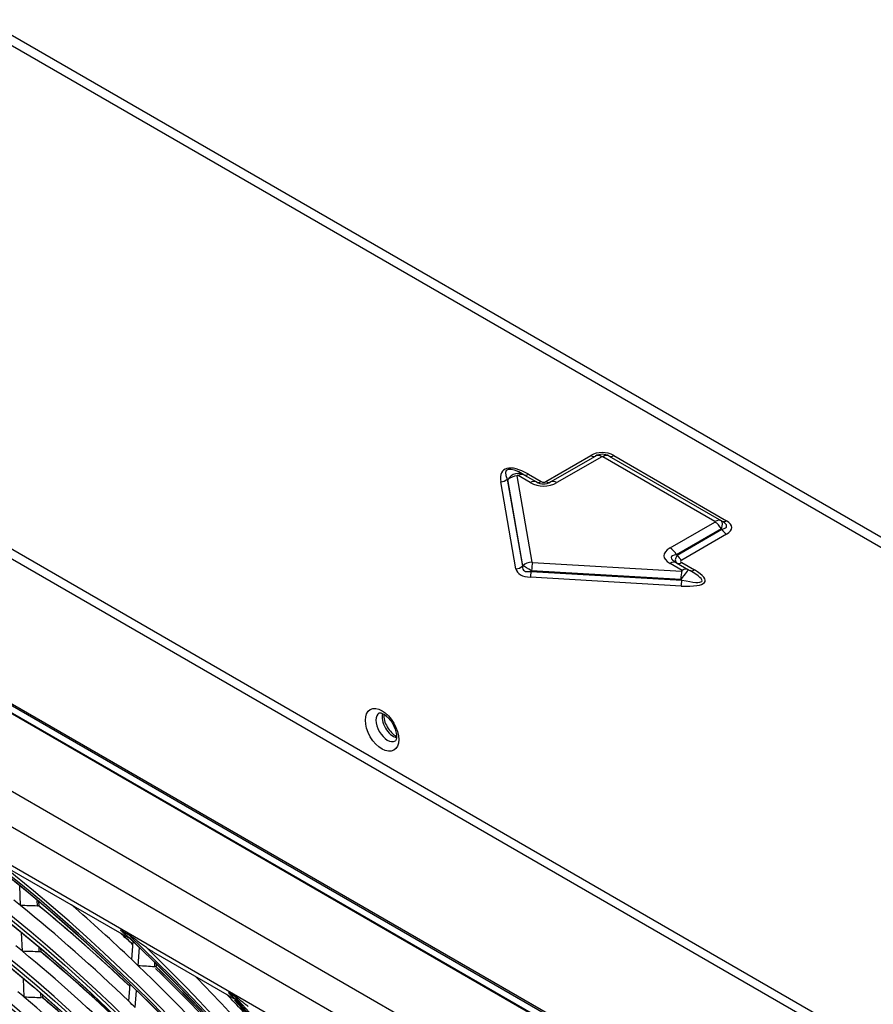
# Model space of a CAD drawing. Units: feet. Extents: x 0 to 8609, y 0 to 6140.
# Drawn here: x 4318 to 4457, y 5244 to 5404 of the extents above; entities that cross this region are included whole.
import ezdxf

# ---------------------------------------------------------------- set-up
doc = ezdxf.new("R2010")
doc.units = ezdxf.units.FT
doc.header["$MEASUREMENT"] = 0
doc.layers.add('LG-Product', color=3, linetype='Continuous')

msp = doc.modelspace()

# ---------------------------------------------------------------- linework, layer by layer
at = {"layer": 'LG-Product'}
for p, q in [((4243.487342, 5444.188679), (4622.711357, 5225.243592)), ((4621.661357, 5224.135167), (4242.437342, 5443.080254)), ((4130.506785, 5425.836407), (4618.410464, 5144.145087)), ((4456.667326, 5235.952771), (4130.302191, 5424.379769)), ((4148.598579, 5389.995057), (4450.886728, 5215.468913)), ((4148.863744, 5390.14815), (4451.151893, 5215.622006)), ((4450.356398, 5214.550354), (4148.068249, 5389.076498)), ((4148.121701, 5388.965274), (4450.302945, 5214.500851)), ((4138.958068, 5381.645655), (4439.382153, 5208.195729)), ((4436.961609, 5203.748016), (4136.537524, 5377.197942)), ((4184.661025, 5343.148566), (4422.779233, 5205.670954)), ((4403.425954, 5329.420388), (4410.721896, 5333.632702)), ((4404.175954, 5329.346095), (4411.471896, 5333.558409)), ((4412.521896, 5333.454398), (4405.225954, 5329.242085)), ((4430.913957, 5322.922339), (4412.671896, 5333.454398)), ((4413.721896, 5333.558409), (4431.963957, 5323.02635)), ((4414.471896, 5333.632702), (4432.813779, 5323.043011)), ((4398.727242, 5330.329015), (4401.152552, 5316.326483)), ((4400.875954, 5329.242085), (4398.907782, 5330.378409)), ((4399.867872, 5330.534329), (4399.957782, 5330.48242)), ((4399.957782, 5330.48242), (4401.925954, 5329.346095)), ((4400.617872, 5330.608622), (4402.675954, 5329.420388)), ((4398.555113, 5315.224452), (4396.104382, 5329.373757)), ((4397.249688, 5329.741501), (4397.159778, 5329.79341)), ((4397.159778, 5329.79341), (4399.610509, 5315.644105)), ((4399.674997, 5315.738969), (4397.249688, 5329.741501)), ((4423.618016, 5318.623423), (4430.913957, 5322.835737)), ((4431.963957, 5323.02635), (4432.063779, 5322.968718)), ((4431.963957, 5321.727312), (4424.668016, 5317.514998)), ((4424.767837, 5317.457366), (4432.063779, 5321.66968)), ((4432.813779, 5320.877948), (4425.517837, 5316.665634)), ((4432.063779, 5321.66968), (4431.963957, 5321.727312)), ((4424.668016, 5317.514998), (4424.767837, 5317.457366)), ((4399.610509, 5315.644105), (4399.674997, 5315.738969)), ((4401.247538, 5316.271643), (4425.500634, 5314.87139)), ((4425.586188, 5314.975624), (4423.618016, 5316.111949)), ((4424.668016, 5316.21596), (4426.636188, 5315.079635)), ((4425.517837, 5316.232621), (4427.575919, 5315.044387)), ((4401.099782, 5314.916369), (4401.035295, 5314.821505)), ((4401.035295, 5314.821505), (4425.542609, 5313.406575)), ((4425.352878, 5313.516116), (4401.099782, 5314.916369)), ((4426.636188, 5315.079635), (4426.825919, 5314.970094)), ((4425.43707, 5312.438522), (4400.929755, 5313.853452)), ((4425.542609, 5313.406575), (4425.352878, 5313.516116)), ((4378.960643, 5287.262042), (4378.968095, 5287.266394)), ((4316.231942, 5266.425102), (4335.86852, 5255.087919)), ((4318.016651, 5260.502599), (4317.883918, 5263.717206)), ((4320.754309, 5260.41833), (4320.715033, 5261.369554)), ((4321.03612, 5260.52083), (4321.011378, 5261.120062)), ((4336.04074, 5255.47779), (4334.290328, 5256.48839)), ((4318.323961, 5253.059952), (4318.198451, 5256.099635)), ((4335.686824, 5255.658187), (4334.611728, 5256.278894)), ((4321.062224, 5252.961024), (4321.031257, 5253.711004)), ((4321.344025, 5253.063799), (4321.327786, 5253.457083)), ((4336.116572, 5251.695734), (4336.335518, 5254.641929)), ((4337.152903, 5250.705684), (4337.371423, 5253.646147)), ((4339.632322, 5252.914886), (4352.982986, 5245.206877)), ((4339.826919, 5250.522339), (4339.877237, 5251.199426)), ((4340.097184, 5250.63289), (4340.121355, 5250.958129)), ((4318.632201, 5245.594783), (4318.507249, 5248.620969)), ((4335.613442, 5244.925476), (4335.820608, 5247.713158)), ((4321.371132, 5245.479688), (4321.341871, 5246.188367)), ((4321.65292, 5245.582748), (4321.638603, 5245.929488)), ((4336.648883, 5243.923448), (4336.855616, 5246.705307)), ((4353.15576, 5245.596429), (4351.817253, 5246.369216)), ((4352.878642, 5245.732486), (4352.056483, 5246.20716))]:
    msp.add_line(p, q, dxfattribs=at)
for centre, radius, start, end in [((4412.596896, 5330.385107), 3.75, 60, 120), ((4412.596896, 5331.609852), 2.25, 60, 120), ((4412.596896, 5333.324495), 0.15, 60, 120), ((4403.050954, 5333.009295), 4.35, 240, 300), ((4403.050954, 5331.294652), 2.25, 240, 300), ((4403.050954, 5330.069907), 0.75, 240, 300)]:
    msp.add_arc(centre, radius, start, end, dxfattribs=at)
for centre, major_axis, ratio, start_param, end_param in [((4410.721896, 5334.857447), (-0.75, 1.299038), 0.5773502692, 2.3561944902, 3.1415926536), ((4412.521896, 5331.739756), (1.05, -1.818653), 0.5773502692, 2.3561944902, 3.1415926536), ((4412.671896, 5331.739756), (-1.05, -1.818653), 0.5773502692, 3.1415926536, 3.926990817), ((4414.471896, 5334.857447), (0.75, 1.299038), 0.5773502692, 3.1415926536, 3.926990817), ((4402.120512, 5325.410946), (-5.637104, 5.809692), 0.3888094623, 5.3435433573, 6.8010763208), ((4402.120512, 5326.635691), (-5.106319, 4.57024), 0.262038683, 5.3866865526, 6.844219516), ((4398.967888, 5328.455859), (0.124842, 2.285781), 0.9131683174, 5.8497777692, 7.3073107327), ((4398.727242, 5328.614372), (-2.069191, -0.358394), 0.8124444637, 4.5725874311, 5.3579855945), ((4398.967888, 5330.170502), (-0.225484, 0.232388), 0.3888094623, 5.3435433573, 6.8010763208), ((4398.907782, 5328.663766), (-1.05, -1.818653), 0.5773502692, 3.1415926536, 3.926990817), ((4400.617872, 5331.833367), (0.75, 1.299038), 0.5773502692, 3.1415926536, 3.926990817), ((4396.104382, 5330.598502), (1.477994, 0.255996), 0.8124444637, 4.5725874311, 5.3579855945), ((4400.875954, 5327.527442), (-1.05, -1.818653), 0.5773502692, 3.1415926536, 3.926990817), ((4402.675954, 5330.645133), (0.75, 1.299038), 0.5773502692, 3.1415926536, 3.926990817), ((4403.425954, 5330.645133), (-0.75, 1.299038), 0.5773502692, 2.3561944902, 3.1415926536), ((4405.225954, 5327.527442), (1.05, -1.818653), 0.5773502692, 2.3561944902, 3.1415926536), ((4430.913957, 5321.207696), (-1.05, -1.818653), 0.5773502692, 3.1415926536, 3.926990817), ((4430.688957, 5322.879038), (0.259808, 0), 0.3333333333, 5.7595865316, 6.8067840828), ((4430.913957, 5321.121094), (-1.05, 1.818653), 0.5773502692, 4.7123889804, 5.4977871438), ((4430.688957, 5321.164395), (1.299036, 1.846607), 0.3751872746, 5.2696266859, 6.3168242371), ((4432.813779, 5324.267756), (0.75, 1.299038), 0.5773502692, 3.1415926536, 3.926990817), ((4427.188779, 5323.185224), (-5.624247, 1.053419), 0.2233380882, 2.6598006331, 3.7069981843), ((4427.188779, 5321.960479), (6.495191, 0), 0.3333333333, 5.7595865316, 6.8067840828), ((4432.813779, 5322.102692), (0.75, -1.299038), 0.5773502692, 4.7123889804, 5.4977871438), ((4430.143016, 5317.367686), (7.534421, 0), 0.3333333333, 2.617993878, 3.6651914292), ((4430.143016, 5315.653043), (-6.315565, 1.457109), 0.1954913697, 5.8046592065, 6.8518567577), ((4423.618016, 5316.90878), (1.05, -1.818653), 0.5773502692, 1.5707963268, 2.3561944902), ((4426.642837, 5317.673872), (2.075882, 1.327804), 0.4631651543, 2.3299753548, 3.377172906), ((4425.517837, 5317.890379), (-0.75, 1.299038), 0.5773502692, 1.5707963268, 2.3561944902), ((4398.555113, 5316.449197), (1.477994, 0.255996), 0.8124444637, 4.5725874311, 5.3579855945), ((4403.616218, 5318.000228), (3.877638, 2.925592), 0.3520797777, 2.8254382211, 3.7539704893), ((4401.152552, 5314.61184), (-2.069191, -0.358394), 0.8124444637, 4.5725874311, 5.3579855945), ((4401.354996, 5314.673881), (-1.923739, 1.172289), 0.0333564696, 4.8657431647, 5.794275433), ((4401.247538, 5314.557), (-0.121042, -2.096509), 0.0812444464, 3.7594196149, 4.5448177783), ((4401.354996, 5316.388524), (0.200519, 0.069511), 0.47123067, 3.0646394522, 3.9931717204), ((4423.618016, 5314.397306), (1.05, 1.818653), 0.5773502692, 0, 0.7853981634), ((4425.517837, 5317.457366), (-0.75, -1.299038), 0.5773502692, 0, 0.7853981634), ((4426.642837, 5316.449127), (1.299038, 0), 0.3333333333, 2.617993878, 3.6651914292), ((4403.616218, 5316.775483), (5.012986, 1.737778), 0.47123067, 3.0646394522, 3.9931717204), ((4400.929755, 5315.078197), (0.086459, 1.497506), 0.0812444464, 3.7594196149, 4.5448177783), ((4425.226082, 5313.295684), (1.410181, 1.783901), 0.0164730097, 0.0024109327, 1.4599438961), ((4425.500634, 5313.156747), (-0.121042, -2.096509), 0.0812444464, 3.7594196149, 4.5448177783), ((4418.573279, 5315.911936), (-10.740268, 2.704982), 0.2076988343, 2.315214067, 3.7727470305), ((4425.226082, 5315.010326), (-0.429611, 0.108199), 0.2076988343, 2.315214067, 3.7727470305), ((4418.573279, 5317.136681), (-10.234998, 3.896635), 0.1316061248, 2.36872829, 3.8262612535), ((4425.586188, 5313.260982), (1.05, 1.818653), 0.5773502692, 0, 0.7853981634), ((4427.575919, 5316.269132), (-0.75, -1.299038), 0.5773502692, 0, 0.7853981634), ((4286.981842, 5109.203306), (-104.17678, 180.439477), 0.5773502692, 3.9269908352, 6.2831853072), ((4425.43707, 5313.663267), (0.086459, 1.497506), 0.0812444464, 3.7594196149, 4.5448177783), ((4286.981842, 5109.203306), (-99.86428, 172.970008), 0.5773502692, 3.9269908244, 6.2831853072), ((4286.981842, 5109.203306), (-95.55178, 165.500538), 0.5773502692, 3.9269908126, 6.2831853072), ((4377.648143, 5289.535359), (1.3125, -2.273317), 0.5773502692, 3.1444389736, 6.2831853072), ((4378.65577, 5290.117113), (1.3125, -2.273317), 0.5773502692, 3.6663376443, 5.7632528067), ((4379.027001, 5290.331443), (-1.3875, 2.40322), 0.5773502692, 0.7218802797, 2.4182415949), ((4286.981842, 5109.203306), (-91.14553, 157.86869), 0.5773502692, 3.9269908234, 6.2831853072), ((4286.981842, 5109.203306), (-86.83303, 150.39922), 0.5773502692, 3.9269908104, 6.2831853072), ((4286.749566, 5109.069202), (-107.978022, 187.02342), 0.5773502692, 4.0431794873, 5.3679369293), ((4286.981842, 5109.203306), (-82.52053, 142.929751), 0.5773502692, 3.926990796, 6.2831853072), ((4286.749566, 5109.069202), (108.209478, -187.424314), 0.5773502692, 0.9186647756, 2.2108794698), ((4286.981842, 5109.203306), (107.79197, -186.701168), 0.5773502692, 0.9301467084, 2.2114459452), ((4286.981842, 5109.203306), (-108.39553, 187.746566), 0.5773502692, 4.1059342294, 5.3188437314), ((4286.981842, 5109.203306), (-78.20803, 135.460282), 0.5773502692, 3.9269908387, 6.2831853072), ((4288.870887, 5110.293947), (104.34375, -180.728676), 0.5773502692, 2.1573749768, 2.1647820317), ((4128.964423, 5056.864516), (445.020021, 91.157571), 0.4100350957, 1.0431103276, 1.0498874836), ((4288.870887, 5110.293947), (104.34375, -180.728676), 0.5773502692, 2.0338823378, 2.1573749768), ((4290.992207, 5111.518692), (-103.990728, 180.117225), 0.5773502692, 5.188207614, 5.2927616958), ((4290.759932, 5111.384588), (104.17678, -180.439477), 0.5773502692, 2.0455490324, 2.1497870618), ((4288.870887, 5110.293947), (108.5625, -188.035766), 0.5773502692, 2.0433900289, 2.1098097558), ((4290.759932, 5111.384588), (108.39553, -187.746566), 0.5773502692, 2.0545925041, 2.0687526809), ((4290.992207, 5111.518692), (-108.209478, 187.424314), 0.5773502692, 5.1972246266, 5.2108074191), ((4286.749566, 5109.069202), (-112.290522, 194.492889), 0.5773502692, 4.2277502705, 5.1916331282), ((4286.749566, 5109.069202), (112.521978, -194.893783), 0.5773502692, 1.0927200885, 2.0435985055), ((4286.981842, 5109.203306), (112.10447, -194.170637), 0.5773502692, 1.0981973558, 2.0433952978), ((4286.981842, 5109.203306), (-73.89553, 127.990813), 0.5773502692, 3.9269908243, 6.2831853072), ((4288.870887, 5110.293947), (100.03125, -173.259207), 0.5773502692, 2.1464606048, 2.1542081542), ((4286.981842, 5109.203306), (-112.70803, 195.216035), 0.5773502692, 4.2559450814, 5.1688328794), ((4132.801863, 5057.56784), (427.51743, 87.556901), 0.4100194679, 1.0327426392, 1.0398333845), ((4288.870887, 5110.293947), (100.03125, -173.259207), 0.5773502692, 2.0233084603, 2.1464606048), ((4290.992207, 5111.518692), (-99.678228, 172.647756), 0.5773502692, 5.1781800659, 5.2815212647), ((4290.759932, 5111.384588), (99.86428, -172.970008), 0.5773502692, 2.0354913619, 2.1385036006), ((4288.870887, 5110.293947), (108.5625, -188.035766), 0.5773502692, 2.0362875578, 2.0433900289), ((4125.315323, 5061.714171), (462.668081, 72.510636), 0.3819100981, 1.029848768, 1.0363459888), ((4288.870887, 5110.293947), (108.5625, -188.035766), 0.5773502692, 1.912490335, 2.0362875578), ((4290.992207, 5111.518692), (107.978022, -187.02342), 0.5773502692, 1.9221396488, 2.0298373694), ((4290.992207, 5111.518692), (-108.209478, 187.424314), 0.5773502692, 5.0642142558, 5.1719630993), ((4290.759932, 5111.384588), (108.39553, -187.746566), 0.5773502692, 1.92181547, 2.0290283537), ((4288.870887, 5110.293947), (112.875, -195.505235), 0.5773502692, 1.9214552481, 1.9873602676), ((4286.981842, 5109.203306), (-69.58303, 120.521344), 0.5773502692, 3.926990808, 6.2831853072), ((4288.870887, 5110.293947), (95.71875, -165.789738), 0.5773502692, 2.1345267145, 2.1426487184), ((4136.584012, 5058.213187), (410.089019, 83.999935), 0.4100331396, 1.0213345293, 1.0287692606), ((4288.870887, 5110.293947), (95.71875, -165.789738), 0.5773502692, 2.0117490245, 2.1345267145), ((4290.992207, 5111.518692), (-95.365728, 165.178287), 0.5773502692, 5.1672193273, 5.2692249612), ((4290.759932, 5111.384588), (95.55178, -165.500538), 0.5773502692, 2.0244973145, 2.1261618466), ((4290.992207, 5111.518692), (112.290522, -194.492889), 0.5773502692, 1.9307619485, 1.9644532264), ((4286.749566, 5109.069202), (-116.603022, 201.962358), 0.5773502692, 4.3302485579, 5.0905916033), ((4286.749566, 5109.069202), (116.834478, -202.363253), 0.5773502692, 1.1932743489, 1.9444299052), ((4286.981842, 5109.203306), (116.41697, -201.640106), 0.5773502692, 1.1976276288, 1.9439650248), ((4288.870887, 5110.293947), (104.34375, -180.728676), 0.5773502692, 2.0264752829, 2.0338823378), ((4290.759932, 5111.384588), (112.70803, -195.216035), 0.5773502692, 1.9304193796, 1.9563206338), ((4290.992207, 5111.518692), (-112.521978, 194.893783), 0.5773502692, 5.0727991811, 5.0984484328)]:
    msp.add_ellipse(centre, major_axis=major_axis, ratio=ratio, start_param=start_param, end_param=end_param, dxfattribs=at)
for centre, major_axis in [((4286.749566, 5109.069202), (103.990728, -180.117225)), ((4286.749566, 5109.069202), (-103.571772, 179.391571)), ((4286.981842, 5109.203306), (103.38572, -179.069319)), ((4286.749566, 5109.069202), (99.678228, -172.647756)), ((4286.749566, 5109.069202), (-99.259272, 171.922102)), ((4286.981842, 5109.203306), (99.07322, -171.59985)), ((4286.749566, 5109.069202), (95.365728, -165.178287)), ((4286.749566, 5109.069202), (-94.946772, 164.452633)), ((4286.981842, 5109.203306), (94.76072, -164.130381)), ((4286.749566, 5109.069202), (90.959478, -157.546438)), ((4286.749566, 5109.069202), (-90.728022, 157.145543)), ((4286.981842, 5109.203306), (90.54197, -156.823292)), ((4376.799615, 5289.045461), (-1.9125, 3.312547)), ((4286.749566, 5109.069202), (86.646978, -150.076969)), ((4286.749566, 5109.069202), (-86.415522, 149.676074)), ((4286.981842, 5109.203306), (86.22947, -149.353822)), ((4286.749566, 5109.069202), (82.334478, -142.6075)), ((4286.749566, 5109.069202), (-82.103022, 142.206605)), ((4286.981842, 5109.203306), (81.91697, -141.884353)), ((4286.749566, 5109.069202), (78.021978, -135.138031)), ((4286.749566, 5109.069202), (-77.790522, 134.737136)), ((4286.981842, 5109.203306), (77.60447, -134.414884)), ((4286.749566, 5109.069202), (73.709478, -127.668561)), ((4286.749566, 5109.069202), (-73.478022, 127.267667)), ((4286.981842, 5109.203306), (73.29197, -126.945415)), ((4286.749566, 5109.069202), (69.396978, -120.199092)), ((4286.749566, 5109.069202), (-69.165522, 119.798198)), ((4286.981842, 5109.203306), (68.97947, -119.475946))]:
    msp.add_ellipse(centre, major_axis=major_axis, ratio=0.5773502692, dxfattribs=at)
for points, knots in [([(4376.337779, 5291.802651), (4376.334864, 5291.811686), (4376.364964, 5291.823246), (4376.547093, 5291.844774), (4377.055869, 5291.646666), (4377.647908, 5291.200978), (4378.254466, 5290.508127), (4378.767635, 5289.639002), (4379.088268, 5288.71876), (4379.153634, 5288.20789), (4379.152826, 5287.973809)], [0, 0, 0, 0, 0.076099926, 0.2158093834, 0.3341370147, 0.4586740815, 0.5901483695, 0.7286652856, 0.8690797304, 1, 1, 1, 1]), ([(4379.152826, 5287.973809), (4379.138644, 5287.769729), (4379.104608, 5287.440863), (4378.98774, 5287.281303), (4378.966551, 5287.259936), (4378.961065, 5287.269118)], [0, 0, 0, 0, 0.3641228452, 0.7412673015, 1, 1, 1, 1]), ([(4320.9541, 5260.460896), (4320.941364, 5260.453248), (4320.927491, 5260.446649), (4320.897604, 5260.435425), (4320.88159, 5260.430801), (4320.855928, 5260.425379), (4320.847172, 5260.423841), (4320.8294, 5260.421313), (4320.820364, 5260.420317), (4320.792812, 5260.418116), (4320.773858, 5260.417694), (4320.754309, 5260.41833)], [0, 0, 0, 0, 0.25, 0.25, 0.5, 0.5, 0.625, 0.625, 0.75, 0.75, 1, 1, 1, 1]), ([(4321.036104, 5260.521235), (4321.036104, 5260.521227), (4321.036104, 5260.52122), (4321.036141, 5260.520299), (4321.035666, 5260.519111), (4321.032656, 5260.514761), (4321.028556, 5260.510811), (4321.01879, 5260.503071), (4321.014899, 5260.500167), (4321.005983, 5260.493836), (4320.995914, 5260.486962), (4320.983446, 5260.478958), (4320.96969, 5260.470347), (4320.962167, 5260.465739), (4320.9541, 5260.460896)], [0, 0, 0, 0, 0.0004438257, 0.0004438257, 0.1432375649, 0.1432375649, 0.4288250433, 0.4288250433, 0.5716187825, 0.5716187825, 0.7144125216, 0.8572062608, 0.8572062608, 1, 1, 1, 1]), ([(4334.290328, 5256.48839), (4334.339859, 5256.451556), (4334.391599, 5256.415771), (4334.498852, 5256.345996), (4334.554372, 5256.312008), (4334.611728, 5256.278894)], [0, 0, 0, 0, 0.5, 0.5, 1, 1, 1, 1]), ([(4334.290328, 5256.48839), (4334.402882, 5256.370464), (4334.518455, 5256.255167), (4334.696337, 5256.086595), (4334.756353, 5256.031161), (4334.877588, 5255.922005), (4334.938835, 5255.868259), (4335.038244, 5255.7832), (4335.076032, 5255.751363), (4335.114029, 5255.71983)], [0, 0, 0, 0, 0.4340742008, 0.4340742008, 0.6511113012, 0.6511113012, 0.8681484016, 0.8681484016, 1, 1, 1, 1]), ([(4335.686824, 5255.658187), (4335.742725, 5255.625912), (4335.800104, 5255.594696), (4335.917962, 5255.534482), (4335.978433, 5255.50548), (4336.04074, 5255.47779)], [0, 0, 0, 0, 0.5, 0.5, 1, 1, 1, 1]), ([(4338.474387, 5253.656803), (4338.366915, 5253.731701), (4338.260504, 5253.806796), (4338.049786, 5253.95703), (4337.94541, 5254.03222), (4337.738172, 5254.182848), (4337.635315, 5254.258284), (4337.430855, 5254.409446), (4337.32925, 5254.485176), (4337.026092, 5254.712818), (4336.82638, 5254.865033), (4336.430794, 5255.17056), (4336.234929, 5255.323869), (4336.04074, 5255.47779)], [0, 0, 0, 0, 0.125, 0.125, 0.25, 0.25, 0.375, 0.375, 0.5, 0.5, 0.75, 0.75, 1, 1, 1, 1]), ([(4339.62857, 5252.917108), (4339.550223, 5252.962618), (4339.4723, 5253.008919), (4339.237237, 5253.151481), (4339.081897, 5253.249649), (4338.775243, 5253.450199), (4338.623933, 5253.552584), (4338.474387, 5253.656803)], [0, 0, 0, 0, 0.196907737, 0.196907737, 0.5984538685, 0.5984538685, 1, 1, 1, 1]), ([(4321.262039, 5253.00304), (4321.249294, 5252.995368), (4321.235414, 5252.988764), (4321.205512, 5252.977567), (4321.18949, 5252.972974), (4321.163819, 5252.967624), (4321.155064, 5252.966117), (4321.137293, 5252.963653), (4321.128258, 5252.962693), (4321.100712, 5252.960611), (4321.081764, 5252.960282), (4321.062224, 5252.961024)], [0, 0, 0, 0, 0.25, 0.25, 0.5, 0.5, 0.625, 0.625, 0.75, 0.75, 1, 1, 1, 1]), ([(4340.022748, 5250.562721), (4340.010207, 5250.55472), (4339.996572, 5250.547906), (4339.967241, 5250.53652), (4339.951544, 5250.531948), (4339.926418, 5250.526807), (4339.917843, 5250.525397), (4339.900441, 5250.523185), (4339.891593, 5250.522379), (4339.864618, 5250.520846), (4339.846061, 5250.520996), (4339.826919, 5250.522339)], [0, 0, 0, 0, 0.25, 0.25, 0.5, 0.5, 0.625, 0.625, 0.75, 0.75, 1, 1, 1, 1]), ([(4321.652902, 5245.583194), (4321.652903, 5245.58317), (4321.652904, 5245.583146), (4321.652926, 5245.58206), (4321.652435, 5245.580736), (4321.649377, 5245.576002), (4321.645247, 5245.57182), (4321.635458, 5245.563786), (4321.631563, 5245.560794), (4321.622648, 5245.554306), (4321.612592, 5245.547299), (4321.600169, 5245.539216), (4321.58648, 5245.530557), (4321.578994, 5245.525936), (4321.570972, 5245.521093)], [0, 0, 0, 0, 0.003270402, 0.003270402, 0.1456603446, 0.1456603446, 0.4304402297, 0.4304402297, 0.5728301723, 0.5728301723, 0.7152201149, 0.8576100574, 0.8576100574, 1, 1, 1, 1]), ([(4351.817253, 5246.369216), (4351.852954, 5246.340401), (4351.890919, 5246.312567), (4351.97077, 5246.258594), (4352.012662, 5246.23246), (4352.056483, 5246.20716)], [0, 0, 0, 0, 0.5, 0.5, 1, 1, 1, 1]), ([(4351.817253, 5246.369216), (4351.899806, 5246.268667), (4351.985445, 5246.170753), (4352.118661, 5246.028066), (4352.163857, 5245.981198), (4352.25582, 5245.888867), (4352.302476, 5245.843516), (4352.4443, 5245.70995), (4352.541366, 5245.624196), (4352.739928, 5245.458832), (4352.841422, 5245.379221), (4352.944738, 5245.302342)], [0, 0, 0, 0, 0.25, 0.25, 0.375, 0.375, 0.5, 0.5, 0.75, 0.75, 1, 1, 1, 1]), ([(4352.878642, 5245.732486), (4352.92182, 5245.707557), (4352.966455, 5245.683719), (4353.058733, 5245.638296), (4353.10637, 5245.616706), (4353.15576, 5245.596429)], [0, 0, 0, 0, 0.5, 0.5, 1, 1, 1, 1]), ([(4355.047186, 5244.088493), (4354.963071, 5244.149665), (4354.879825, 5244.211163), (4354.755923, 5244.303901), (4354.714808, 5244.334879), (4354.63304, 5244.396868), (4354.592365, 5244.427895), (4354.4709, 5244.521086), (4354.390667, 5244.583362), (4354.231442, 5244.708255), (4354.152452, 5244.770871), (4353.917108, 5244.959263), (4353.76237, 5245.085585), (4353.456466, 5245.339802), (4353.305309, 5245.467695), (4353.15576, 5245.596429)], [0, 0, 0, 0, 0.125, 0.125, 0.1875, 0.1875, 0.25, 0.25, 0.375, 0.375, 0.5, 0.5, 0.75, 0.75, 1, 1, 1, 1])]:
    msp.add_open_spline(points, degree=3, knots=knots, dxfattribs=at)
msp.add_open_spline([(4335.408049, 5255.484909), (4335.526544, 5255.393715), (4335.64671, 5255.305233), (4335.768174, 5255.219236)], degree=3, dxfattribs=at)

doc.saveas('drawing.dxf')
